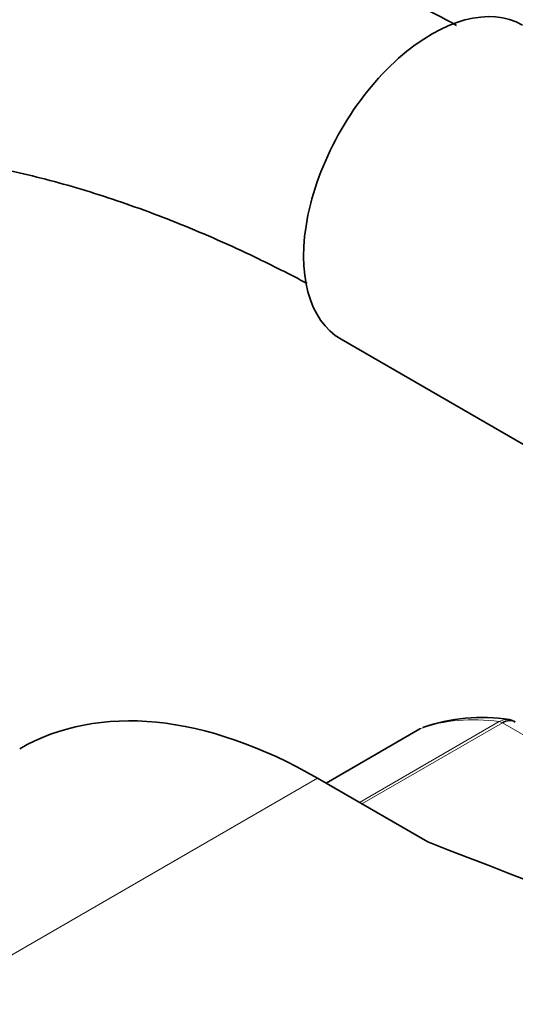
# Model space of a CAD drawing. Units: millimetres. Extents: x 0 to 1478, y 0 to 1758.
# Drawn here: x 253 to 273, y 408 to 448 of the extents above; entities that cross this region are included whole.
import ezdxf
from ezdxf import colors
from ezdxf.entities.mleader import LeaderData, LeaderLine
from ezdxf.math import Vec2, Vec3

# ---------------------------------------------------------------- set-up
doc = ezdxf.new("R2010")
doc.units = ezdxf.units.MM
doc.layers.add('DV5_Défaut', color=7, linetype='Continuous')
doc.layers.add('Défaut', color=7, linetype='Continuous')

# ---------------------------------------------------------------- blocks, each defined once
blk = doc.blocks.new('_DOT')
at = {"color": 0}
blk.add_line((0, 0), (-1, 0), dxfattribs=at)
at = {"color": 0, "const_width": 0.333}
blk.add_lwpolyline([(-0.1665, 0, 1), (0.1665, 0, 1)], format="xyb", close=True, dxfattribs=at)
blk = doc.blocks.new('SE4')
at = {"layer": 'DV5_Défaut', "color": 7, "linetype": 'Continuous', "lineweight": 35}
for p, q in [((265.66, 435.22), (275.057, 429.795)), ((268.835, 419.529), (265.054, 417.346)), ((269.147, 414.983), (264.714, 417.542))]:
    blk.add_line(p, q, dxfattribs=at)
at = {"layer": 'DV5_Défaut', "color": 7, "linetype": 'Continuous', "lineweight": 18}
for p, q in [((266.396, 416.571), (272.03, 419.824)), ((272.155, 419.778), (266.498, 416.512)), ((279.901, 415.306), (272.155, 419.778)), ((268.861, 419.541), (265.057, 417.344)), ((264.714, 417.542), (237.137, 401.62))]:
    blk.add_line(p, q, dxfattribs=at)
at = {"layer": 'DV5_Défaut', "color": 7, "linetype": 'Continuous', "lineweight": 35}
for centre, radius, start, end in [((271.32, 412.919), 7.074, 80.8734, 109.6162), ((272.428, 419.526), 0.369, 49.1429, 93.3358)]:
    blk.add_arc(centre, radius, start, end, dxfattribs=at)
for centre, major_axis, start_param, end_param in [((269.31, 441.542), (3.65, 6.322), 0, 3.141593), ((264.714, 397.946), (12, -20.785), 2.356194, 3.141593), ((269.085, 419.096), (0.25, -0.433), 3.042222, 3.141593), ((921.455, 972.815), (-1165.777, 0), 0.976957, 1.003727)]:
    blk.add_ellipse(centre, major_axis=major_axis, ratio=0.57735, start_param=start_param, end_param=end_param, dxfattribs=at)
at = {"layer": 'DV5_Défaut', "color": 7, "linetype": 'Continuous', "lineweight": 18}
for centre, major_axis, start_param, end_param in [((276.028, 405.295), (-8, 13.856), 5.858958, 6.183814), ((272.155, 419.37), (-0.25, 0.433), 5.497787, 5.858958)]:
    blk.add_ellipse(centre, major_axis=major_axis, ratio=0.57735, start_param=start_param, end_param=end_param, dxfattribs=at)
at = {"layer": 'DV5_Défaut', "color": 7, "linetype": 'Continuous', "lineweight": 35}
for points, knots in [([(270.311, 447.853), (269.189, 448.458), (266.774, 449.67), (263.241, 451.193), (259.652, 452.48), (256.096, 453.488), (252.578, 454.218), (249.117, 454.661), (245.729, 454.818), (242.433, 454.687), (239.243, 454.273), (236.175, 453.58), (233.239, 452.616), (230.448, 451.389), (227.808, 449.907), (225.328, 448.176), (223.013, 446.206), (220.871, 444.003), (218.907, 441.573), (217.127, 438.92), (215.537, 436.05), (214.144, 432.973), (212.955, 429.696), (211.977, 426.235), (211.212, 422.593), (210.671, 418.82), (210.338, 414.852), (210.296, 412.374), (210.277, 410.924)], [0, 0, 0, 0, 0.0386339, 0.078475, 0.118281, 0.1580024, 0.1975771, 0.2369344, 0.2760019, 0.3147177, 0.3530423, 0.3909697, 0.4285321, 0.4657987, 0.5028684, 0.5398587, 0.5768575, 0.6139806, 0.6513335, 0.6889967, 0.7270181, 0.7654108, 0.8041548, 0.843205, 0.882501, 0.9219776, 0.9615737, 1, 1, 1, 1]), ([(222.277, 410.924), (222.282, 411.596), (222.299, 413.254), (222.468, 416.16), (222.847, 419.347), (223.407, 422.387), (224.141, 425.232), (225.042, 427.882), (226.103, 430.33), (227.318, 432.57), (228.685, 434.603), (230.205, 436.426), (231.882, 438.04), (233.723, 439.439), (235.733, 440.614), (237.906, 441.548), (240.225, 442.228), (242.666, 442.648), (245.211, 442.81), (247.85, 442.719), (250.574, 442.379), (253.379, 441.791), (256.254, 440.959), (259.2, 439.879), (261.859, 438.706), (263.598, 437.83), (264.289, 437.465)], [0, 0, 0, 0, 0.021758, 0.063281, 0.104769, 0.146253, 0.187775, 0.229405, 0.271241, 0.313412, 0.356086, 0.399454, 0.443701, 0.48893, 0.535039, 0.581615, 0.627813, 0.673153, 0.7175, 0.760962, 0.803737, 0.846025, 0.887993, 0.929768, 0.971443, 1, 1, 1, 1]), ([(272.674, 419.817), (272.603, 419.858), (272.52, 419.876), (272.342, 419.863), (272.249, 419.832), (272.155, 419.778)], [0, 0, 0, 0, 0.499124, 0.499124, 1, 1, 1, 1])]:
    blk.add_open_spline(points, degree=3, knots=knots, dxfattribs=at)
at = {"layer": 'DV5_Défaut', "color": 7, "linetype": 'Continuous', "lineweight": 18}
blk.add_open_spline([(272.03, 419.824), (272.124, 419.878), (272.22, 419.908), (272.347, 419.913), (272.378, 419.912), (272.409, 419.908)], degree=3, knots=[0, 0, 0, 0, 0.751126, 0.751126, 1, 1, 1, 1], dxfattribs=at)

msp = doc.modelspace()

# ---------------------------------------------------------------- block references
at = {"layer": 'Défaut'}
msp.add_blockref('SE4', (0, 0), dxfattribs=at)

# ---------------------------------------------------------------- leaders
at = {"layer": 'Défaut', "color": 7, "linetype": 'Continuous', "lineweight": 18}
ml = msp.add_multileader_mtext('Standard', dxfattribs=at)
ml.set_content('{\\pxsm0.9;\\fSolid Edge ISO|b1||i0||c0|p34;\\W1.;02/09/2020\\P}', color=256)
ml.set_leader_properties()
ml.set_arrow_properties(name='DOT')
ml.build(insert=Vec2(0, 0))
ml.multileader.update_dxf_attribs({"leader_type": 0, "dogleg_length": 0, "arrow_head_size": 12})
ctx = ml.context
ctx.base_point, ctx.char_height, ctx.arrow_head_size, ctx.landing_gap_size = Vec3(1390.407, 1750.708), 12, 12, 4.2
notes = []
notes.append((ctx, [(0, (0, 0, 0), (0, 0), (1, 0), 1, [])]))
ctx.mtext.insert = Vec3(1392.407, 1756.828)
for ctx, leaders in notes:
    for number, flags, end, landing, length, lines in leaders:
        leader = LeaderData()
        leader.index, (leader.has_last_leader_line, leader.has_dogleg_vector, leader.attachment_direction) = number, flags
        leader.last_leader_point, leader.dogleg_vector, leader.dogleg_length = Vec3(end), Vec3(landing), length
        for number, points, colour, breaks in lines:
            line = LeaderLine()
            line.index, line.vertices, line.color, line.breaks = number, Vec3.list(points), colors.encode_raw_color(colour), breaks
            leader.lines.append(line)
        ctx.leaders.append(leader)

doc.saveas('drawing.dxf')
